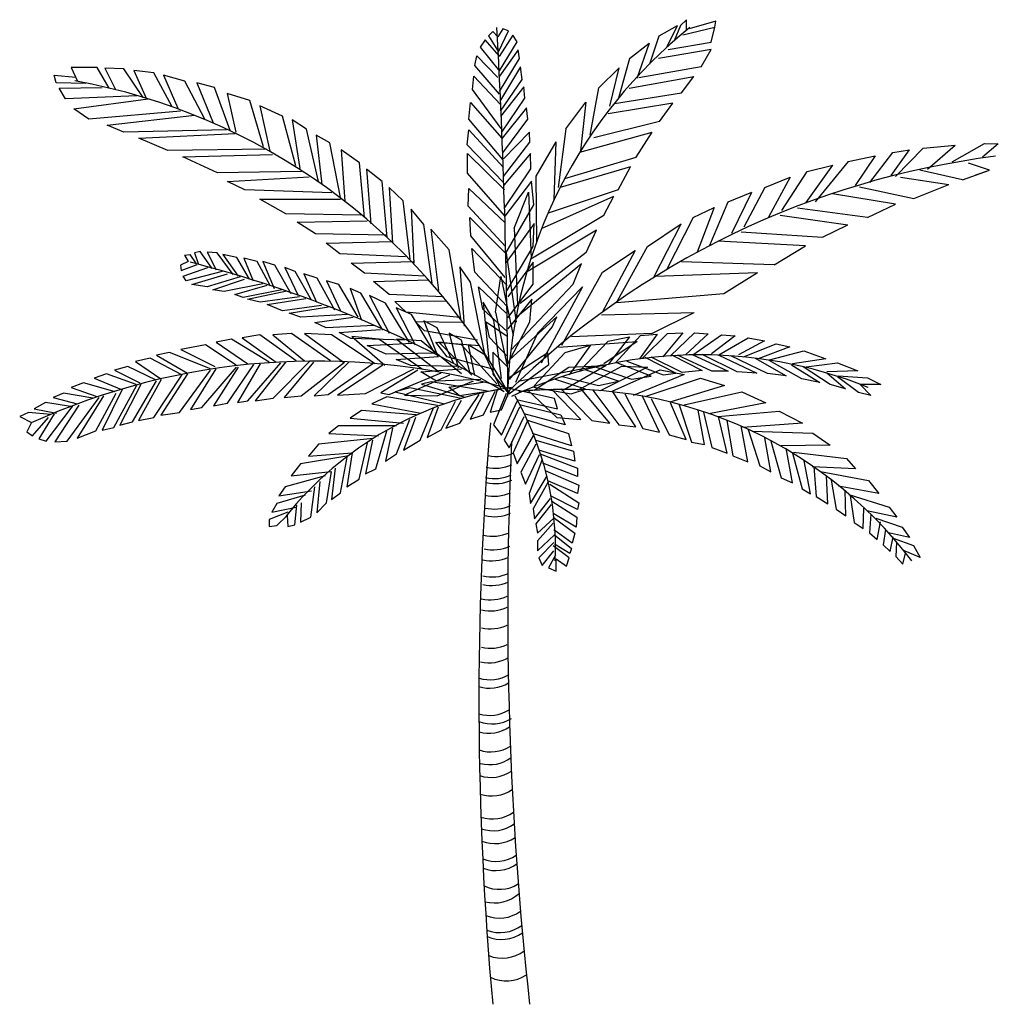
# Model space of a CAD drawing. Units: inches. Extents: x 62168 to 194582, y 10866 to 57200.
# Drawn here: x 66496 to 68556, y 14880 to 16952 of the extents above; entities that cross this region are included whole.
import ezdxf

# ---------------------------------------------------------------- set-up
doc = ezdxf.new("R2010")
doc.units = ezdxf.units.IN
doc.header["$MEASUREMENT"] = 0
doc.layers.add('CAY', color=94, linetype='Continuous')

# ---------------------------------------------------------------- blocks, each defined once
blk = doc.blocks.new('A$C694621D5')
at = {"layer": 'CAY'}
for p, q in [((1017.2, 2053.3), (1006.6, 2036.3)), ((1028.9, 2049.1), (1017.2, 2053.3)), ((1345.9, 2038.4), (1384.6, 2060.3)), ((1363.2, 2016), (1384.6, 2060.3)), ((1391.1, 2060.2), (1378.1, 2028.5)), ((1404, 2072.7), (1391.1, 2060.2)), ((1396.2, 2041), (1463.2, 2056.9)), ((1404, 2050.6), (1404, 2072.7)), ((1465.7, 2069.4), (1409.2, 2053.6)), ((1455.4, 2025.5), (1463.2, 2056.9)), ((1463.2, 2056.9), (1465.7, 2069.4)), ((996.4, 2047.6), (987.1, 2039)), ((987.1, 2039), (1007.9, 2004.9)), ((1006.6, 2036.3), (996.4, 2047.6)), ((1007.9, 2004.9), (1028.9, 2049.1)), ((1038.2, 2040.4), (1009.1, 1995.1)), ((1047.5, 2026.4), (1038.2, 2040.4)), ((1326.7, 1979.8), (1345.9, 2038.4)), ((980, 2030.6), (969.5, 2015.1)), ((969.5, 2015.1), (1010.3, 1964)), ((1009.1, 1996.5), (980, 2030.6)), ((1010.3, 1965.2), (1047.5, 2026.4)), ((1284.1, 1990.9), (1325, 2023.3)), ((1325, 2023.3), (1299.4, 1949.1)), ((1365.4, 2009.7), (1455.4, 2025.5)), ((958, 1976.5), (962.6, 1996.5)), ((962.6, 1996.5), (1006.6, 1951.2)), ((1049.7, 2009.4), (1010.3, 1953.8)), ((1010.3, 1921.3), (1051.9, 1990.9)), ((1051.9, 1990.9), (1049.7, 2009.4)), ((1284.1, 1990.9), (1260.5, 1907.3)), ((1455.4, 2009.7), (1344.8, 1990.9)), ((1434.9, 1973.7), (1455.4, 2009.7)), ((163.1, 1972.4), (108.6, 1972.4)), ((108.6, 1972.4), (121.8, 1943.1)), ((188.3, 1928.8), (163.1, 1972.4)), ((218.9, 1969.1), (179, 1970.9)), ((179, 1970.9), (201.5, 1925.5)), ((260, 1909), (218.9, 1969.1)), ((1010.3, 1915.6), (958, 1976.5)), ((1054.3, 1973.8), (1012.5, 1903.1)), ((1057.8, 1947), (1054.3, 1973.8)), ((1219.2, 1929.3), (1261.8, 1971.2)), ((1242.1, 1890.5), (1261.8, 1971.2)), ((1434.9, 1973.7), (1303.5, 1950)), ((76.8, 1940.1), (72.9, 1956.2)), ((72.9, 1956.2), (117.9, 1951.5)), ((240.2, 1965.8), (266.6, 1907.5)), ((282.5, 1961), (240.2, 1965.8)), ((321.1, 1889.6), (282.5, 1961)), ((347.5, 1943.1), (302.5, 1956.2)), ((302.5, 1956.2), (333.1, 1886.3)), ((953.3, 1925.5), (955.8, 1953.8)), ((955.8, 1953.8), (1012.5, 1894.4)), ((1283, 1928.2), (1419.4, 1953.2)), ((1393.5, 1918.6), (1419.4, 1953.2)), ((139.2, 1938.3), (76.8, 1940.1)), ((83.4, 1928.8), (173.6, 1930.2)), ((96.6, 1906.1), (83.4, 1928.8)), ((390.1, 1863.6), (347.5, 1943.1)), ((409.9, 1929.9), (372.7, 1939.8)), ((372.7, 1939.8), (407.2, 1855.6)), ((443.2, 1839.2), (409.9, 1929.9)), ((1012.5, 1880.4), (1057.8, 1947)), ((1061.2, 1931.1), (1012.5, 1869)), ((1063.6, 1907.3), (1061.2, 1931.1)), ((1200.8, 1829.9), (1219.2, 1929.3)), ((246.8, 1912.3), (96.6, 1906.1)), ((436.6, 1917.1), (455.1, 1835.9)), ((484.2, 1902.5), (436.6, 1917.1)), ((1013.7, 1843.3), (953.3, 1925.5)), ((1015, 1836.2), (1063.6, 1907.3)), ((1252.1, 1896.5), (1393.5, 1918.6)), ((114, 1884.9), (270.5, 1906.1)), ((513.6, 1805.1), (484.2, 1902.5)), ((505.5, 1891.1), (526.8, 1795.6)), ((553.5, 1869.9), (505.5, 1891.1)), ((945.3, 1863.3), (948.7, 1898.6)), ((948.7, 1898.6), (1015, 1823.6)), ((1067, 1887.2), (1015.9, 1823.6)), ((1069.5, 1863.3), (1067, 1887.2)), ((1149.5, 1843), (1192, 1898.9)), ((1192, 1898.9), (1180.5, 1796.5)), ((1374.8, 1897.1), (1239.2, 1874.7)), ((1347.1, 1858.3), (1374.8, 1897.1)), ((145.8, 1863.6), (114, 1884.9)), ((338.2, 1880.1), (145.8, 1863.6)), ((184.4, 1850.8), (368.8, 1872)), ((581.3, 1764.8), (553.5, 1869.9)), ((218.9, 1835.9), (184.4, 1850.8)), ((603.8, 1842.4), (573.3, 1861.9)), ((573.3, 1861.9), (589.4, 1759.7)), ((1017.2, 1778.2), (945.3, 1863.3)), ((1017.2, 1792.3), (1069.5, 1863.3)), ((1347.1, 1858.3), (1208.4, 1824.2)), ((435.1, 1841), (218.9, 1835.9)), ((250.7, 1823), (453.7, 1832.9)), ((629, 1732.2), (603.8, 1842.4)), ((623.9, 1829.6), (635.9, 1725.7)), ((653, 1813.2), (623.9, 1829.6)), ((941.8, 1809.3), (945.3, 1840.7)), ((945.3, 1840.7), (1018.4, 1761.2)), ((1072.9, 1836.2), (1018.4, 1779.7)), ((1074.1, 1815), (1072.9, 1836.2)), ((1149.5, 1843), (1133.8, 1719.1)), ((1179.3, 1793.8), (1331.7, 1835.8)), ((1298, 1783.3), (1331.7, 1835.8)), ((311.8, 1797), (250.7, 1823)), ((675.5, 1698.2), (653, 1813.2)), ((1018.4, 1729.9), (941.8, 1809.3)), ((1018.4, 1742.7), (1074.1, 1815)), ((1087.4, 1743.2), (1129.3, 1815.3)), ((1125.5, 1694.3), (1129.3, 1815.3)), ((1901.7, 1801.9), (1969.4, 1808.5)), ((1911, 1758.2), (1969.4, 1808.5)), ((1963.4, 1773.8), (2031.1, 1812.2)), ((2060.2, 1811.7), (2026.9, 1783.3)), ((2031.1, 1812.2), (2060.2, 1811.7)), ((520.2, 1800.3), (311.8, 1797)), ((343.6, 1784.2), (532.2, 1789)), ((416.5, 1750.2), (343.6, 1784.2)), ((677, 1798.8), (684.8, 1690.1)), ((715.4, 1771.1), (677, 1798.8)), ((942.8, 1791.1), (1020.6, 1714.3)), ((942.8, 1749.9), (942.8, 1791.1)), ((1075.1, 1791.1), (1019.4, 1724.5)), ((1076.1, 1758.5), (1075.1, 1791.1)), ((1147.4, 1738.1), (1298, 1783.3)), ((1743.8, 1774.1), (1801.3, 1786.3)), ((1801.3, 1786.3), (1759.1, 1723.6)), ((1790, 1730.2), (1838.3, 1792.9)), ((1834.6, 1744.8), (1873.4, 1798.5)), ((1838.3, 1792.9), (1873.4, 1798.5)), ((1844, 1742.7), (1901.7, 1801.9)), ((726.1, 1656.1), (715.4, 1771.1)), ((1285.6, 1763), (1137.7, 1719.5)), ((1259.7, 1714.3), (1285.6, 1763)), ((1655.5, 1688), (1711.8, 1766.3)), ((1657.7, 1753.1), (1711.8, 1766.3)), ((1743.8, 1774.1), (1674.3, 1689.2)), ((2041.9, 1755.8), (1997.1, 1770.8)), ((593.1, 1753.4), (416.5, 1750.2)), ((437.8, 1732.2), (609.2, 1742.1)), ((763.3, 1732.2), (730, 1758.2)), ((730, 1758.2), (739.3, 1642.9)), ((1020.6, 1660.6), (942.8, 1749.9)), ((1021.6, 1677.6), (1076.1, 1758.5)), ((1088.6, 1604.1), (1087.4, 1743.2)), ((1568.7, 1719.4), (1622, 1741.2)), ((1622, 1741.2), (1576.5, 1656.7)), ((1604.2, 1671), (1657.7, 1753.1)), ((1984.6, 1735.8), (1894.9, 1755.8)), ((1984.6, 1735.8), (2041.9, 1755.8)), ((2013.2, 1746), (2041.9, 1755.8)), ((473.7, 1714.3), (437.8, 1732.2)), ((773.8, 1614), (763.3, 1732.2)), ((1077.3, 1732.8), (1021.6, 1659.1)), ((1082.2, 1683.3), (1077.3, 1732.8)), ((1768.2, 1720.9), (1882.6, 1696.1)), ((1854, 1740.9), (1956.3, 1726)), ((1882.6, 1696.1), (1956.3, 1726)), ((656.9, 1708.1), (473.7, 1714.3)), ((807.1, 1691.6), (777.7, 1719.4)), ((777.7, 1719.4), (784.6, 1602.6)), ((944, 1680.3), (945.3, 1717.3)), ((945.3, 1717.3), (1021.8, 1645)), ((1040.7, 1633.6), (1071, 1709.5)), ((1071, 1709.5), (1076.6, 1569.2)), ((1098.7, 1632.8), (1250.6, 1701.3)), ((1259.7, 1714.3), (1112.2, 1665.1)), ((1229.6, 1661.1), (1250.6, 1701.3)), ((1491.3, 1689.2), (1541.1, 1709.8)), ((1499.2, 1623.2), (1541.1, 1709.8)), ((1568.7, 1719.4), (1524.8, 1635.8)), ((1843.6, 1684.5), (1711, 1706)), ((560.1, 1664.1), (505.5, 1694.9)), ((505.5, 1694.9), (675.5, 1694.9)), ((821.7, 1568.6), (807.1, 1691.6)), ((1022.8, 1595.5), (944, 1680.3)), ((1024, 1582.6), (1082.2, 1683.3)), ((1452.9, 1598.1), (1491.3, 1689.2)), ((1784.6, 1656.1), (1843.6, 1684.5)), ((718, 1660.9), (560.1, 1664.1)), ((850.8, 1641.8), (824.2, 1674)), ((824.2, 1674), (829.6, 1560.5)), ((1076, 1569.3), (1229.6, 1661.1)), ((1417.7, 1656), (1462, 1677.3)), ((1462, 1677.3), (1426, 1583)), ((1600.7, 1661.2), (1743.7, 1640.6)), ((1784.6, 1656.1), (1637.6, 1676.1)), ((583.8, 1646.2), (731.3, 1649.5)), ((622.4, 1622), (583.8, 1646.2)), ((868.2, 1518.4), (850.8, 1641.8)), ((949.7, 1617.9), (947.5, 1656.4)), ((947.5, 1656.4), (1024, 1579.6)), ((1083.2, 1643.5), (1024, 1561.4)), ((1081, 1595.5), (1083.2, 1643.5)), ((1321.6, 1594.9), (1392.6, 1643.1)), ((1335, 1530.8), (1392.6, 1643.1)), ((1417.7, 1656), (1361.4, 1546.3)), ((1690.2, 1614.7), (1743.7, 1640.6)), ((771.1, 1618.8), (622.4, 1622)), ((903.9, 1588), (865.5, 1631.9)), ((865.5, 1631.9), (881.4, 1502.3)), ((1021.8, 1530.1), (949.7, 1617.9)), ((1040.7, 1633.6), (1048.2, 1472.4)), ((1214.1, 1629.7), (1066.8, 1541.4)), ((1192.3, 1582.3), (1214.1, 1629.7)), ((1519, 1626.2), (1690.2, 1614.7)), ((644.9, 1602.6), (784.3, 1605.9)), ((674.3, 1579.9), (644.9, 1602.6)), ((1654.3, 1596.3), (1470.1, 1606.2)), ((1588.4, 1556.3), (1654.3, 1596.3)), ((346.8, 1576.9), (358.8, 1578.4)), ((346.8, 1576.9), (354.6, 1563.8)), ((372, 1559), (358.8, 1578.4)), ((380.1, 1585), (368.1, 1581.7)), ((368.1, 1581.7), (376.1, 1557.5)), ((405.2, 1549.2), (380.1, 1585)), ((416, 1581.7), (394.7, 1583.5)), ((394.7, 1583.5), (413.3, 1545.9)), ((449.3, 1536.3), (416, 1581.7)), ((457.1, 1571.9), (428, 1578.4)), ((428, 1578.4), (459.8, 1533)), ((812.2, 1573.4), (674.3, 1579.9)), ((929.1, 1440.5), (903.9, 1588)), ((958, 1541.4), (952.1, 1591)), ((952.1, 1591), (1026.4, 1513)), ((1046, 1436.3), (1024.8, 1581.3)), ((1025.2, 1501.7), (1081, 1595.5)), ((1192.3, 1582.3), (1053.8, 1475.4)), ((1295.4, 1586.9), (1226.2, 1456.6)), ((1227.1, 1541.2), (1295.4, 1586.9)), ((1258.6, 1480.9), (1321.6, 1594.9)), ((354.6, 1563.8), (338.7, 1555.7)), ((338.7, 1555.7), (340.2, 1544.4)), ((340.2, 1544.4), (373.5, 1557.5)), ((483.8, 1526.5), (457.1, 1571.9)), ((499.9, 1563.8), (471.8, 1570.4)), ((471.8, 1570.4), (491.8, 1523.2)), ((527.8, 1511.8), (499.9, 1563.8)), ((537.1, 1555.7), (511.9, 1563.8)), ((511.9, 1563.8), (535.8, 1507.1)), ((571.8, 1495.7), (537.1, 1555.7)), ((698, 1560.5), (828.1, 1563.5)), ((725.9, 1539.3), (698, 1560.5)), ((1081, 1562.6), (1027.4, 1489.1)), ((1044.6, 1445.7), (1182.5, 1559.4)), ((1081, 1516), (1081, 1562.6)), ((1164.9, 1516.3), (1182.5, 1559.4)), ((1588.4, 1556.3), (1393.2, 1563)), ((344.1, 1533), (396, 1551)), ((426.5, 1542.9), (350.7, 1523.2)), ((362.7, 1515.1), (437.3, 1537.8)), ((579.6, 1542.9), (558.3, 1551)), ((558.3, 1551), (586.2, 1492.4)), ((614.4, 1482.6), (579.6, 1542.9)), ((626.3, 1528.3), (598.2, 1537.8)), ((598.2, 1537.8), (624.9, 1477.8)), ((853.3, 1532.7), (725.9, 1539.3)), ((949.2, 1519.9), (926.4, 1552.5)), ((926.4, 1552.5), (935.7, 1427.6)), ((1026.4, 1469.1), (958, 1541.4)), ((1141.4, 1387.3), (1227.1, 1541.2)), ((1337.7, 1533.1), (1553, 1540.3)), ((1482.3, 1496.3), (1553, 1540.3)), ((350.7, 1523.2), (344.1, 1533)), ((394.7, 1510.3), (362.7, 1515.1)), ((463.9, 1531.2), (394.7, 1510.3)), ((406.7, 1503.8), (473.2, 1526.5)), ((511.9, 1516.6), (430.7, 1500.5)), ((453.2, 1493.9), (521.2, 1513.6)), ((663.5, 1461.4), (626.3, 1528.3)), ((671.6, 1515.1), (646.1, 1523.2)), ((646.1, 1523.2), (675.5, 1459.9)), ((712.7, 1446.7), (671.6, 1515.1)), ((744.7, 1521.7), (861.4, 1525)), ((777.7, 1494.2), (744.7, 1521.7)), ((978.3, 1372.4), (949.2, 1519.9)), ((1001.6, 1456.8), (1013.2, 1531.9)), ((1013.2, 1531.9), (1039.2, 1408.2)), ((1027.4, 1444.9), (1081, 1516)), ((1034, 1377.2), (1164.9, 1516.3)), ((430.7, 1500.5), (406.7, 1503.8)), ((470.5, 1487.6), (453.2, 1493.9)), ((551.7, 1503.8), (470.5, 1487.6)), ((479.8, 1484.4), (562.3, 1502)), ((718, 1497.2), (695.5, 1507.1)), ((695.5, 1507.1), (719.5, 1440.5)), ((764.8, 1419.3), (718, 1497.2)), ((769.9, 1476), (736.6, 1492.4)), ((736.6, 1492.4), (778, 1412.7)), ((891.9, 1489.1), (777.7, 1494.2)), ((975.3, 1463.5), (966, 1510.3)), ((966, 1510.3), (1024, 1455.1)), ((1090, 1412.7), (1185.1, 1510)), ((1185.1, 1510), (1097.6, 1349.7)), ((1256.9, 1477.6), (1482.3, 1496.3)), ((506.5, 1477.8), (479.8, 1484.4)), ((588.9, 1489.1), (506.5, 1477.8)), ((521.2, 1473), (602.4, 1485.9)), ((553, 1459.9), (521.2, 1473)), ((820.5, 1393.3), (769.9, 1476)), ((789.7, 1479.6), (898.5, 1481.1)), ((813.7, 1456.9), (789.7, 1479.6)), ((998.3, 1440.5), (975.6, 1477.8)), ((975.6, 1477.8), (987.6, 1356.2)), ((1078.5, 1484.7), (1027.4, 1422.2)), ((1073.9, 1436.6), (1078.5, 1484.7)), ((635.6, 1471.2), (553, 1459.9)), ((567.6, 1455.1), (650.3, 1467.9)), ((591.6, 1446.7), (567.6, 1455.1)), ((690.2, 1451.8), (591.6, 1446.7)), ((824.7, 1451.8), (792.6, 1466.4)), ((792.6, 1466.4), (832.5, 1388.5)), ((926.4, 1445.5), (813.7, 1456.9)), ((873.8, 1370.6), (824.7, 1451.8)), ((1026.4, 1416.6), (975.3, 1463.5)), ((1001.6, 1456.8), (1025.5, 1347)), ((1225, 1451.5), (1419.8, 1456.1)), ((1331.1, 1411.8), (1419.8, 1456.1)), ((621, 1435.4), (702.2, 1446.7)), ((644.9, 1424), (621, 1435.4)), ((852.1, 1417.8), (832.3, 1437.5)), ((832.3, 1437.5), (931.8, 1435.7)), ((879.2, 1424), (851.1, 1438.7)), ((851.1, 1438.7), (880.4, 1364)), ((989.3, 1404), (982.2, 1436.6)), ((982.2, 1436.6), (1026.4, 1406.7)), ((1014.2, 1317.4), (998.3, 1440.5)), ((1027.4, 1348.8), (1073.9, 1436.6)), ((1131.1, 1447), (1031.8, 1357.1)), ((1120.8, 1425.2), (1131.1, 1447)), ((572.3, 1412.1), (532.7, 1409.1)), ((654.2, 1354.4), (572.3, 1412.1)), ((656.7, 1409.1), (599.7, 1412.1)), ((599.7, 1412.1), (681.6, 1351.5)), ((745.9, 1429.1), (644.9, 1424)), ((672.8, 1414.5), (759.4, 1420.7)), ((696.8, 1401.3), (672.8, 1414.5)), ((963.6, 1398.4), (852.1, 1417.8)), ((913.7, 1347.9), (879.2, 1424)), ((929.8, 1398.1), (904.4, 1412.7)), ((904.4, 1412.7), (923, 1339.5)), ((1030.8, 1315), (1120.8, 1425.2)), ((1090, 1412.7), (1043.5, 1308.8)), ((1331.1, 1411.8), (1161.7, 1404.9)), ((1342.2, 1410.9), (1305, 1358.6)), ((1306.9, 1407.8), (1342.2, 1410.9)), ((1311.3, 1360.1), (1363.6, 1412.4)), ((1396.2, 1413.6), (1354.2, 1363.2)), ((1363.6, 1412.4), (1396.2, 1413.6)), ((1370.4, 1365.3), (1420.3, 1413.6)), ((1449.5, 1411.6), (1401.4, 1367.4)), ((1420.3, 1413.6), (1449.5, 1411.6)), ((445.6, 1400.1), (413.3, 1393.9)), ((413.3, 1393.9), (480.3, 1348.5)), ((525.1, 1351.5), (445.6, 1400.1)), ((505.3, 1409.1), (468.1, 1403.1)), ((468.1, 1403.1), (540, 1351.5)), ((582.3, 1354.4), (505.3, 1409.1)), ((532.7, 1409.1), (599.7, 1354.4)), ((748.6, 1348.5), (656.7, 1409.1)), ((810, 1398.1), (696.8, 1401.3)), ((756, 1400.1), (699, 1406.1)), ((699, 1406.1), (768.4, 1345.5)), ((731.5, 1386.7), (825.9, 1391.5)), ((847.9, 1336.2), (756, 1400.1)), ((845.5, 1396.9), (793.1, 1400.1)), ((793.1, 1400.1), (880.2, 1333.2)), ((929.8, 1327.3), (845.5, 1396.9)), ((900, 1362.8), (876, 1393.6)), ((876, 1393.6), (969, 1387)), ((929.8, 1387.9), (882.6, 1393.9)), ((882.6, 1393.9), (952.1, 1324.3)), ((948.4, 1328.2), (929.8, 1398.1)), ((1026.4, 1364.3), (989.3, 1404)), ((1134.4, 1383.1), (1299.7, 1395.1)), ((1177.6, 1332.3), (1238.8, 1396.2)), ((1299.7, 1395.1), (1230, 1347.9)), ((1238.8, 1396.2), (1283.6, 1404.8)), ((1283.6, 1404.8), (1238.8, 1347)), ((1254.6, 1350), (1306.9, 1407.8)), ((1416.9, 1367.4), (1477.1, 1409.4)), ((1506.3, 1407.3), (1456.4, 1369.5)), ((1471.9, 1367.4), (1533.8, 1403.1)), ((1477.1, 1409.4), (1506.3, 1407.3)), ((1568.3, 1396.8), (1513.2, 1367.4)), ((1523.5, 1363.3), (1592.4, 1390.5)), ((1533.8, 1403.1), (1568.3, 1396.8)), ((1592.4, 1390.5), (1621.6, 1384.2)), ((315.5, 1372.4), (288.3, 1366.4)), ((401.8, 1337.7), (315.5, 1372.4)), ((391.1, 1387.9), (339, 1378.6)), ((339, 1378.6), (410.9, 1342.5)), ((455.6, 1345.5), (391.1, 1387.9)), ((771.4, 1368.8), (731.5, 1386.7)), ((871.1, 1370.6), (771.4, 1368.8)), ((1004.2, 1306.1), (929.8, 1387.9)), ((979, 1367.3), (944.3, 1388.5)), ((944.3, 1388.5), (957.7, 1323.4)), ((1027.2, 1341.9), (996.1, 1372.7)), ((996.1, 1372.7), (996.1, 1326.4)), ((1111.6, 1371.2), (1028.6, 1317.7)), ((1083.1, 1301.6), (1148, 1372.4)), ((1114.2, 1347), (1111.6, 1371.2)), ((1148, 1372.4), (1201.6, 1387.8)), ((1201.6, 1387.8), (1156.8, 1325.4)), ((1621.6, 1384.2), (1554.5, 1359)), ((1578.6, 1356.9), (1650.8, 1375.8)), ((1650.8, 1375.8), (1697.3, 1359)), ((274.9, 1360.4), (244.1, 1353)), ((244.1, 1353), (296.9, 1316.8)), ((342.6, 1324.3), (274.9, 1360.4)), ((288.3, 1366.4), (353.6, 1328.8)), ((506.5, 1348.5), (458.6, 1266.9)), ((480.6, 1270.2), (549.8, 1350)), ((559.6, 1351.5), (495.5, 1270.2)), ((533.6, 1276.2), (610.2, 1353)), ((618.8, 1351.5), (557.1, 1277.7)), ((592.8, 1280.7), (684.1, 1351.5)), ((692.6, 1351.5), (620, 1280.7)), ((649.6, 1283.7), (743.2, 1348.8)), ((792.6, 1357.4), (881.9, 1364)), ((823.2, 1344.6), (792.6, 1357.4)), ((1000.8, 1335.3), (900, 1362.8)), ((1015, 1292.3), (979, 1367.3)), ((1329.6, 1322.4), (1257.1, 1350)), ((1277.9, 1353.9), (1354.8, 1325.4)), ((1381.3, 1328.5), (1316.4, 1361.6)), ((1394.9, 1330.2), (1329.6, 1362.6)), ((1373.5, 1366.4), (1436.9, 1333.9)), ((1457.3, 1332.6), (1384.8, 1366.4)), ((1415.4, 1367.6), (1491.2, 1332.6)), ((1510.6, 1331.4), (1436.9, 1367.6)), ((1471.7, 1366.4), (1551.5, 1328.9)), ((1574, 1327.7), (1497.2, 1365.1)), ((1548.4, 1360.1), (1613.9, 1322.7)), ((1646.6, 1316.5), (1578, 1355.1)), ((1697.3, 1359), (1626.8, 1348.5)), ((1656, 1342.2), (1721.4, 1350.6)), ((1721.4, 1350.6), (1764.5, 1333.8)), ((182.4, 1327.3), (156.5, 1318.3)), ((245.3, 1304.9), (182.4, 1327.3)), ((227.9, 1342.5), (199.6, 1334.7)), ((199.6, 1334.7), (252.6, 1307.9)), ((287.1, 1313.8), (227.9, 1342.5)), ((353.6, 1327.3), (296.9, 1240.1)), ((336.5, 1246), (401.8, 1334.7)), ((412.8, 1337.7), (359.8, 1252)), ((383.2, 1256.5), (456.1, 1341)), ((459.8, 1341), (407.9, 1259.5)), ((437.5, 1265.5), (493, 1347)), ((764.3, 1345.5), (669.1, 1282.5)), ((728.3, 1285.5), (829.6, 1338)), ((838.1, 1335), (760.4, 1287)), ((777.7, 1284), (887.5, 1329.1)), ((920.3, 1342.8), (823.2, 1344.6)), ((844.5, 1331.5), (929.8, 1338)), ((877.8, 1312), (844.5, 1331.5)), ((1029.9, 1285.2), (1114.2, 1347)), ((1049.4, 1312), (1228.9, 1346.7)), ((1083.2, 1292.9), (1155.9, 1341)), ((1234.6, 1344.9), (1144.9, 1292.9)), ((1155.9, 1341), (1234.6, 1344.9)), ((1174.7, 1292.9), (1267.9, 1343.1)), ((1260.8, 1311.6), (1190.3, 1335.5)), ((1211.7, 1341.6), (1288, 1316.2)), ((1321.5, 1341), (1222.2, 1291.1)), ((1248.8, 1291.1), (1348.1, 1335.3)), ((1267.9, 1343.1), (1321.5, 1341)), ((1348.1, 1335.3), (1398.7, 1325.8)), ((1354.8, 1325.4), (1381.3, 1328.5)), ((1436.9, 1333.9), (1394.9, 1330.2)), ((1491.2, 1332.6), (1457.3, 1332.6)), ((1551.5, 1328.9), (1510.6, 1331.4)), ((1613.9, 1322.7), (1574, 1327.7)), ((1625.1, 1346.4), (1684.5, 1308.9)), ((1705.9, 1304.4), (1649.1, 1342.2)), ((1764.5, 1333.8), (1699.1, 1331.7)), ((1699.1, 1329.6), (1738.6, 1295.9)), ((134.3, 1307.9), (108.3, 1298.6)), ((200.8, 1289.6), (134.3, 1307.9)), ((156.5, 1318.3), (214.5, 1294.1)), ((237.7, 1226.3), (288.3, 1312.3)), ((298.1, 1315.3), (250.2, 1229.3)), ((282.2, 1235.6), (341.4, 1324.3)), ((904.7, 1324.6), (809.8, 1282.5)), ((866.5, 1310.5), (846.2, 1305.2)), ((984.9, 1290.8), (866.5, 1310.5)), ((970.9, 1315.3), (877.8, 1312)), ((878.7, 1281), (955.3, 1312.6)), ((903.2, 1298.9), (980.2, 1310.2)), ((996.1, 1326.4), (1029.9, 1285.2)), ((1190.9, 1294.6), (1125.9, 1316.2)), ((1142.3, 1321.5), (1218.6, 1302.3)), ((1218.6, 1302.3), (1260.8, 1311.6)), ((1288, 1316.2), (1329.6, 1322.4)), ((1398.7, 1325.8), (1291.4, 1281.6)), ((1316.8, 1279.5), (1433.5, 1318)), ((1433.5, 1318), (1483.8, 1302.8)), ((1684.5, 1308.9), (1646.6, 1316.5)), ((1766.1, 1287.6), (1721.4, 1321.1)), ((1723.2, 1323.3), (1785, 1319.1)), ((1785, 1319.1), (1812.6, 1304.4)), ((92.4, 1286.7), (70.2, 1277.7)), ((154.1, 1276.2), (92.4, 1286.7)), ((108.3, 1298.6), (162.6, 1279.2)), ((160.2, 1206.9), (203.2, 1286.7)), ((215.7, 1294.1), (173.6, 1208.4)), ((198.3, 1214.4), (246.5, 1303.1)), ((255.1, 1304.9), (210.8, 1218.9)), ((669.1, 1282.5), (728.3, 1285.5)), ((760.4, 1287), (777.7, 1284)), ((821.3, 1298), (790.7, 1289)), ((790.7, 1289), (894.4, 1264.3)), ((929.4, 1275), (821.3, 1298)), ((846.2, 1305.2), (935.2, 1278.6)), ((925.7, 1281), (903.2, 1298.9)), ((1013.5, 1294.1), (925.7, 1281)), ((976.1, 1285.5), (948.2, 1232)), ((976.1, 1241), (1000.8, 1290.8)), ((1005.2, 1292.6), (990.7, 1246.3)), ((1024.2, 1285.5), (997.8, 1219.8)), ((1014, 1251.7), (1031.6, 1292.6)), ((1126.2, 1275), (1024.2, 1298)), ((1067.5, 1292.6), (1141.4, 1295.6)), ((1070.8, 1291.1), (1130.7, 1235.3)), ((1082.4, 1299.3), (1161.2, 1285.4)), ((1181.1, 1231.4), (1119.7, 1295)), ((1140, 1295), (1204.8, 1229.3)), ((1161.2, 1285.4), (1190.9, 1294.6)), ((1242.7, 1223.6), (1184.2, 1292.9)), ((1206.3, 1292.9), (1261.5, 1219.8)), ((1297.2, 1215.6), (1247.3, 1291.1)), ((1274, 1285.2), (1311.9, 1212)), ((1483.8, 1302.8), (1368.7, 1267.8)), ((1398.7, 1262.2), (1520, 1289)), ((1520, 1289), (1570.7, 1266)), ((1738.6, 1295.9), (1705.9, 1304.4)), ((1792, 1281.3), (1766.1, 1287.6)), ((1812.6, 1304.4), (1769.6, 1304.4)), ((1769.6, 1304.4), (1792, 1281.3)), ((54, 1266.9), (30.8, 1253.5)), ((112, 1258), (54, 1266.9)), ((70.2, 1277.7), (120.8, 1264)), ((99.8, 1185.7), (167.5, 1277.7)), ((176.1, 1280.7), (120.8, 1191.7)), ((407.9, 1259.5), (437.5, 1265.5)), ((458.6, 1266.9), (480.6, 1270.2)), ((495.5, 1270.2), (533.6, 1276.2)), ((557.1, 1277.7), (592.8, 1280.7)), ((620, 1280.7), (649.6, 1283.7)), ((773.1, 1278.6), (741, 1264.3)), ((879.7, 1260.7), (773.1, 1278.6)), ((809.8, 1282.5), (878.7, 1281)), ((887, 1209), (917.6, 1269.6)), ((929.4, 1271.4), (897.3, 1212.6)), ((926.4, 1223.3), (967.3, 1283.7)), ((1014, 1198.3), (1047.5, 1269.6)), ((1046, 1273.2), (1132.1, 1253.5)), ((1132.1, 1253.5), (1126.2, 1275)), ((1346.6, 1204.5), (1310.4, 1281.6)), ((1329.3, 1275.6), (1367.2, 1198.6)), ((1402.9, 1189.3), (1370.4, 1266.3)), ((1570.7, 1266), (1450.8, 1243.1)), ((18.3, 1246), (0, 1237.1)), ((65.3, 1241.6), (18.3, 1246)), ((30.8, 1253.5), (77.5, 1244.5)), ((55.5, 1185.7), (110.8, 1258)), ((124.5, 1261), (73.9, 1184.2)), ((296.9, 1240.1), (336.5, 1246)), ((359.8, 1252), (383.2, 1256.5)), ((719.3, 1249.9), (695.8, 1233.8)), ((834.5, 1241), (719.3, 1249.9)), ((741, 1264.3), (844.7, 1244.5)), ((843.3, 1187.5), (870.9, 1255.3)), ((881.2, 1257.1), (857.9, 1192.9)), ((990.7, 1246.3), (1014, 1251.7)), ((1051.9, 1257.1), (1019.8, 1187.5)), ((1051.9, 1262.5), (1139.4, 1241)), ((1387.7, 1264.3), (1414.4, 1183.3)), ((1441.5, 1178.2), (1428.6, 1250.5)), ((1439.6, 1246.6), (1457.2, 1172.3)), ((1469.7, 1237.1), (1599, 1248.7)), ((1599, 1248.7), (1647.9, 1223.6)), ((0, 1237.1), (24.7, 1224.8)), ((24.7, 1224.8), (14.7, 1205.4)), ((27.1, 1196.5), (60.4, 1235.6)), ((72.6, 1243.1), (40.6, 1190.2)), ((210.8, 1218.9), (237.7, 1226.3)), ((250.2, 1229.3), (282.2, 1235.6)), ((695.8, 1233.8), (808.3, 1223.3)), ((793.6, 1159.1), (821.3, 1232)), ((833, 1235.6), (808.3, 1166.3)), ((897.3, 1212.6), (926.4, 1223.3)), ((948.2, 1232), (976.1, 1241)), ((1030.1, 1171.7), (1062.2, 1237.4)), ((1068, 1226.9), (1038.7, 1160.9)), ((1148.2, 1219.8), (1062.2, 1242.8)), ((1066.6, 1230.5), (1155.6, 1201.8)), ((1130.7, 1235.3), (1181.1, 1231.4)), ((1139.4, 1241), (1148.2, 1219.8)), ((1204.8, 1229.3), (1242.7, 1223.6)), ((1489.7, 1160.3), (1471.1, 1237.1)), ((1488.5, 1229.3), (1501.2, 1154.4)), ((1647.9, 1223.6), (1521.8, 1214.1)), ((14.7, 1205.4), (27.1, 1196.5)), ((120.8, 1191.7), (160.2, 1206.9)), ((173.6, 1208.4), (198.3, 1214.4)), ((671.1, 1218), (650.5, 1201.8)), ((793.6, 1218), (671.1, 1218)), ((749.8, 1127.2), (773.1, 1207.2)), ((784.8, 1212.6), (770.4, 1143)), ((857.9, 1192.9), (887, 1209)), ((997.8, 1219.8), (1014, 1198.3)), ((1261.5, 1219.8), (1297.2, 1215.6)), ((1311.9, 1212), (1346.6, 1204.5)), ((1533.2, 1142.1), (1518.6, 1218)), ((1533.3, 1210.3), (1558.2, 1133.5)), ((1542.3, 1206.3), (1670, 1202.4)), ((1670, 1202.4), (1706.2, 1177.3)), ((40.6, 1190.2), (55.5, 1185.7)), ((73.9, 1184.2), (99.8, 1185.7)), ((744, 1191.1), (628.8, 1178.8)), ((650.5, 1201.8), (755.7, 1196.5)), ((714.9, 1105.7), (732.2, 1182.1)), ((742.5, 1187.5), (727.8, 1116.4)), ((808.3, 1166.3), (843.3, 1187.5)), ((1019.8, 1187.5), (1030.1, 1171.7)), ((1047.5, 1137.6), (1082.5, 1198.3)), ((1161.4, 1175.3), (1079.5, 1201.8)), ((1086.9, 1187.5), (1165.9, 1164.5)), ((1155.6, 1201.8), (1161.4, 1175.3)), ((1367.2, 1198.6), (1402.9, 1189.3)), ((1414.4, 1183.3), (1441.5, 1178.2)), ((1581.5, 1121), (1568.4, 1192.4)), ((1581.5, 1185.3), (1603.3, 1108.5)), ((628.8, 1178.8), (608.2, 1153.8)), ((608.2, 1153.8), (700.2, 1160.9)), ((700.2, 1160.9), (688.5, 1089.5)), ((1038.7, 1160.9), (1047.5, 1137.6)), ((1086.9, 1178.8), (1054.8, 1120)), ((1168.5, 1143), (1092.7, 1166.3)), ((1165.9, 1164.5), (1168.5, 1143)), ((1457.2, 1172.3), (1489.7, 1160.3)), ((1706.2, 1177.3), (1602.2, 1175.6)), ((1626.7, 1097.9), (1613.6, 1170.9)), ((1628.9, 1162.1), (1740.9, 1148.7)), ((688.5, 1153.8), (590.9, 1137.6)), ((675.5, 1077), (689.9, 1155.5)), ((770.4, 1143), (793.6, 1159.1)), ((1065.1, 1094.9), (1094.2, 1157.3)), ((1100.1, 1146.6), (1072.4, 1075.2)), ((1095.7, 1159.1), (1174.4, 1128.7)), ((1501.2, 1154.4), (1533.2, 1142.1)), ((1626.7, 1160.3), (1647.1, 1085.4)), ((1664.7, 1074.8), (1651.6, 1144.3)), ((1740.9, 1148.7), (1759.7, 1127.5)), ((590.9, 1137.6), (571.8, 1112.8)), ((571.8, 1112.8), (655, 1121.8)), ((646.1, 1055.8), (656.4, 1121.8)), ((663.8, 1128.7), (656.4, 1063)), ((727.8, 1116.4), (749.8, 1127.2)), ((1054.8, 1120), (1065.1, 1094.9)), ((1174.4, 1111), (1101.5, 1139.4)), ((1105.9, 1123.6), (1177.3, 1093.1)), ((1174.4, 1128.7), (1174.4, 1111)), ((1558.2, 1133.5), (1581.5, 1121)), ((1759.7, 1127.5), (1668.2, 1131.4)), ((1672, 1131.8), (1676.5, 1069.3)), ((1685.6, 1121.5), (1786.6, 1102.4)), ((643.2, 1112.8), (558.6, 1089.5)), ((631.7, 1100.3), (625.8, 1034.3)), ((688.5, 1089.5), (714.9, 1105.7)), ((1075.4, 1054), (1110.3, 1112.8)), ((1174.4, 1075.2), (1111.8, 1102.1)), ((1603.3, 1108.5), (1626.7, 1097.9)), ((1701.2, 1053.3), (1698.3, 1112.2)), ((1708.5, 1103.3), (1718.7, 1042.5)), ((1786.6, 1102.4), (1808.6, 1075.5)), ((558.6, 1089.5), (545.6, 1070.1)), ((545.6, 1070.1), (614.1, 1080.6)), ((612.6, 1025.3), (621.4, 1089.5)), ((1111.8, 1098.5), (1081, 1043.3)), ((1116.2, 1094.9), (1177.3, 1055.8)), ((1177.3, 1093.1), (1174.4, 1075.2)), ((1647.1, 1085.4), (1664.7, 1074.8)), ((1808.6, 1075.5), (1723.5, 1090.7)), ((1739.2, 1028.3), (1737.8, 1081.8)), ((600.9, 1071.9), (541.2, 1054)), ((656.4, 1063), (675.5, 1077)), ((1072.4, 1075.2), (1075.4, 1054)), ((1083.9, 1022.1), (1117.7, 1064.8)), ((1174.4, 1041.5), (1117.7, 1070.1)), ((1120.6, 1059.4), (1172.9, 1025.3)), ((1676.5, 1069.3), (1701.2, 1053.3)), ((1745.5, 1073.4), (1830.6, 1046.5)), ((1748.1, 1071), (1756.8, 1014)), ((541.2, 1054), (531, 1036.1)), ((531, 1036.1), (582.1, 1046.8)), ((579.1, 1009.5), (583.5, 1050.4)), ((592.3, 1055.8), (590.9, 1014.9)), ((625.8, 1034.3), (646.1, 1055.8)), ((1081, 1043.3), (1083.9, 1022.1)), ((1119.1, 1052.2), (1086.9, 1011.3)), ((1177.3, 1055.8), (1174.4, 1041.5)), ((1718.7, 1042.5), (1739.2, 1028.3)), ((1775.9, 1001.5), (1777.2, 1044.4)), ((1846.5, 1025.3), (1783.4, 1038.8)), ((1830.6, 1046.5), (1846.5, 1025.3)), ((564.5, 1036.1), (525.1, 1020.3)), ((525.1, 1020.3), (525.1, 1005.9)), ((541.2, 1007.7), (563, 1028.9)), ((563, 1028.9), (564.5, 1005.9)), ((590.9, 1014.9), (612.6, 1025.3)), ((1089.8, 991.6), (1124.8, 1023.5)), ((1123.3, 1025.3), (1168.5, 991.6)), ((1171.5, 1004.1), (1124.8, 1032.5)), ((1172.9, 1025.3), (1171.5, 1004.1)), ((1791.9, 1031.9), (1789, 992.5)), ((1802.3, 1023.2), (1857.5, 1004.1)), ((1805, 978.4), (1812.3, 1015.8)), ((525.1, 1005.9), (541.2, 1007.7)), ((564.5, 1005.9), (579.1, 1009.5)), ((1086.9, 1011.3), (1089.8, 991.6)), ((1123.3, 1013.1), (1089.8, 975.5)), ((1162.9, 970.4), (1124.8, 998.8)), ((1756.8, 1014), (1775.9, 1001.5)), ((1822.6, 999.8), (1818.1, 967.5)), ((1857.5, 1004.1), (1873.4, 982.9)), ((1089.8, 954.3), (1126.2, 988)), ((1089.8, 975.5), (1089.8, 954.3)), ((1126.2, 988), (1161.4, 959.6)), ((1168.5, 991.6), (1162.9, 970.4)), ((1789, 992.5), (1805, 978.4)), ((1873.4, 982.9), (1829.2, 992.5)), ((1832.8, 953.4), (1838.6, 983.8)), ((1838.7, 981.1), (1881.3, 965.6)), ((1124.8, 971.9), (1092.7, 939.9)), ((1100.1, 923.8), (1124.8, 954.3)), ((1157, 939.9), (1123.3, 965)), ((1158.5, 948.9), (1126.2, 968.6)), ((1161.4, 959.6), (1158.5, 948.9)), ((1818.1, 967.5), (1832.8, 953.4)), ((1845.9, 973), (1844.4, 942.6)), ((1895.5, 940.5), (1859, 956)), ((1881.3, 965.6), (1895.5, 940.5)), ((1092.7, 939.9), (1100.1, 923.8)), ((1127.7, 945.3), (1113.3, 918.7)), ((1129.2, 911.6), (1129.2, 938.1)), ((1129.2, 938.1), (1151.2, 922)), ((1151.2, 922), (1157, 939.9)), ((1844.4, 942.6), (1859.1, 926.5)), ((1859.1, 926.5), (1864.8, 949.9)), ((1113.3, 918.7), (1129.2, 911.6))]:
    blk.add_line(p, q, dxfattribs=at)
for centre, radius, start, end in [((-14717.3, 1202.2), 15745.2, 0.28228, 3.10941), ((2055, 1254.7), 1028.3, 128.784, 177.555), ((-118.2, 656.2), 1309, 28.9144, 79.6889), ((2278.1, 11.4), 1787.8, 97.1917, 134.3843), ((-252.7, -857.2), 2495.3, 59.3308, 75.8055), ((623.9, -91.7), 1445.7, 74.0979, 114.5114), ((1432.5, 422.1), 945.1, 68.0316, 114.8403), ((1142.8, 559.1), 747.3, 98.2584, 141.2194), ((1150.4, 380.5), 914, 37.2441, 96.2643), ((480.4, 959.3), 647.6, 357.7321, 29.667), ((8000.5, 640.6), 7033.8, 175.24293, 185.22563), ((8573.5, 833.4), 7546.1, 177.33339, 186.341), ((1005.8, 1236.7), 83.4, 256.6849, 294.6749), ((1001.4, 1211.7), 83.4, 256.6849, 294.6749), ((999.9, 1190.2), 83.4, 256.6849, 294.6749), ((1001.4, 1179.4), 83.4, 256.6849, 294.6749), ((998.5, 1152.8), 83.4, 256.6849, 294.6749), ((998.5, 1125.9), 83.4, 256.6849, 294.6749), ((998.5, 1109.8), 83.4, 256.6849, 294.6749), ((995.5, 1068.6), 83.4, 256.6849, 294.6749), ((997, 1040.2), 83.4, 256.6849, 294.6749), ((994.1, 1016.9), 83.4, 256.6849, 294.6749), ((994.1, 982.9), 83.4, 256.6849, 294.6749), ((994.1, 965), 83.4, 256.6849, 294.6749), ((991.4, 934.8), 83.4, 256.6849, 294.6749), ((991.4, 911.5), 83.4, 256.6849, 294.6749), ((991.4, 873.9), 83.4, 256.6849, 294.6749), ((991.4, 833), 83.4, 256.6849, 294.6749), ((989.2, 795.2), 76.3, 255.7677, 301.5899), ((990.7, 759.4), 76.3, 251.8546, 301.5899), ((989.2, 741.8), 76.3, 252.9359, 301.4272), ((989.2, 684.4), 76.3, 252.9386, 302.6546), ((995.1, 666.5), 76.3, 248.3295, 301.5899), ((987.7, 646.8), 76.3, 254.2923, 304.977), ((992.1, 607.7), 76.3, 251.1939, 302.3291), ((989.2, 580.8), 76.3, 255.7677, 305.8742), ((992.1, 553.9), 76.3, 251.999, 304.3028), ((993.6, 514.8), 76.3, 251.6217, 304.6657), ((995.1, 466.4), 76.3, 251.6722, 305.6699), ((996.5, 441.6), 76.3, 251.2273, 305.6566), ((1000.9, 414.7), 76.3, 248.5339, 303.269), ((1002.4, 377.1), 76.3, 248.7173, 304.1651), ((1002.4, 357.7), 76.3, 249.4973, 305.354), ((1009.7, 318.3), 76.3, 245.129, 301.5899), ((999.5, 289.6), 76.3, 254.8913, 312.7261), ((1009.7, 257.7), 76.3, 248.1953, 305.7738), ((1011.2, 227.2), 76.3, 248.6673, 306.8047), ((1014.1, 212.9), 76.3, 247.0549, 305.3672), ((1015.6, 173.4), 76.3, 248.2643, 307.2998), ((1024.4, 125.4), 76.3, 244.0416, 303.8264)]:
    blk.add_arc(centre, radius, start, end, dxfattribs=at)

msp = doc.modelspace()

# ---------------------------------------------------------------- block references
at = {"layer": 'CAY'}
msp.add_blockref('A$C694621D5', (66495.7, 14879.6), dxfattribs=at)

doc.saveas('drawing.dxf')
